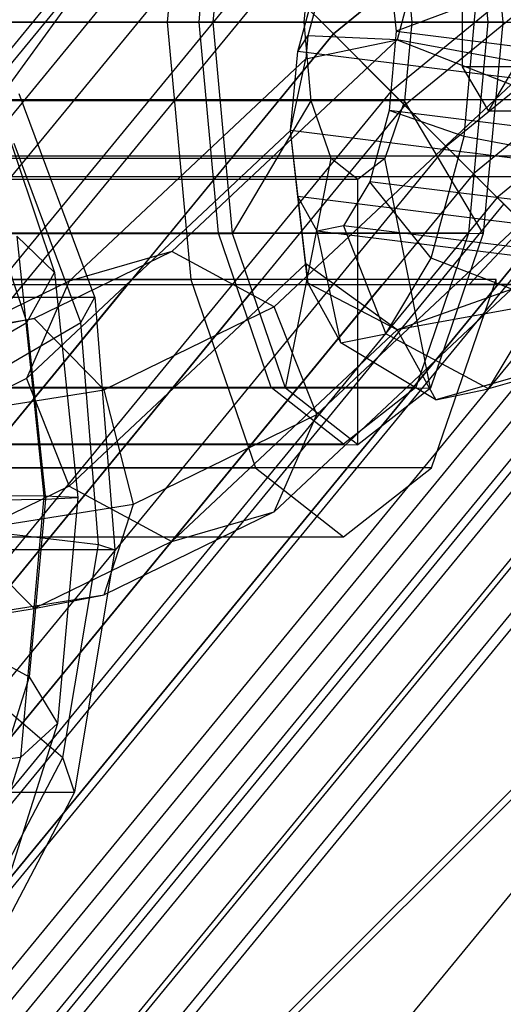
# Model space of a CAD drawing. Extents: x -1500 to 1500, y -3150 to 3150.
# Drawn here: x -301 to -285, y 259 to 291 of the extents above; entities that cross this region are included whole.
import ezdxf

# ---------------------------------------------------------------- set-up
doc = ezdxf.new("R2010")
doc.units = 0

msp = doc.modelspace()

# ---------------------------------------------------------------- linework, layer by layer
at = {"color": 4}
for p, q in [((-228.339366, 341.734011, 615.414192), (-290.620887, 290.620887, 615.414192)), ((-228.339366, 341.734011, 645.664192), (-290.620887, 290.620887, 645.664192)), ((-228.339366, 341.734011, 618.664192), (-290.620887, 290.620887, 618.664192)), ((-226.87615, 339.544153, 645.404793), (-288.758566, 288.758566, 645.404793)), ((-226.87615, 339.544153, 618.92359), (-288.758566, 288.758566, 618.92359)), ((-226.523894, 339.016965, 615.736038), (-288.31023, 288.31023, 615.736038)), ((-225.469164, 337.43845, 644.636565), (-286.967813, 286.967813, 644.636565)), ((-225.469164, 337.43845, 619.691818), (-286.967813, 286.967813, 619.691818)), ((-224.77819, 336.404334, 616.689209), (-286.08837, 286.08837, 616.689209)), ((-224.172479, 335.497824, 643.389031), (-285.317446, 285.317446, 643.389031)), ((-224.172479, 335.497824, 620.939352), (-285.317446, 285.317446, 620.939352)), ((-295.235918, 299.3375, 684.994045), (-296, 291, 687.093343)), ((-294.97394, 291, 684.274266), (-294.347324, 297.8375, 682.552652)), ((-286.246305, 297.8375, 660.295286), (-285.619689, 291, 658.573672)), ((-295.924328, 295.924328, 643.389031), (-347.970198, 232.506253, 643.389031)), ((-295.924328, 295.924328, 620.939352), (-347.970198, 232.506253, 620.939352)), ((-296.007718, 296.007718, 646.993387), (-304.151563, 284.81563, 647.425701)), ((-295.153404, 295.153404, 616.689209), (-347.063687, 231.900542, 616.689209)), ((-294.273961, 294.273961, 644.636565), (-346.029571, 231.209567, 644.636565)), ((-294.273961, 294.273961, 619.691818), (-346.029571, 231.209567, 619.691818)), ((-292.931544, 292.931544, 615.736038), (-344.451056, 230.154838, 615.736038)), ((-290.620887, 290.620887, 615.414192), (-292.931544, 292.931544, 615.736038)), ((-292.483208, 292.483208, 645.404793), (-343.923868, 229.802582, 645.404793)), ((-292.483208, 292.483208, 618.92359), (-343.923868, 229.802582, 618.92359)), ((-292.483208, 292.483208, 645.404793), (-290.620887, 290.620887, 645.664192)), ((-290.620887, 290.620887, 618.664192), (-292.483208, 292.483208, 618.92359)), ((-314.793852, 291, 680.252941), (-296, 291, 687.093343)), ((-294.97394, 291, 684.274266), (-313.767792, 291, 677.433863)), ((-304.413541, 291, 651.733269), (-285.619689, 291, 658.573672)), ((-296, 291, 687.093343), (-295.235918, 282.6625, 684.994045)), ((-294.347324, 284.1625, 682.552652), (-294.97394, 291, 684.274266)), ((-285.619689, 291, 658.573672), (-286.246305, 284.1625, 660.295286)), ((-290.620887, 290.620887, 615.414192), (-341.734011, 228.339366, 615.414192)), ((-290.620887, 290.620887, 645.664192), (-341.734011, 228.339366, 645.664192)), ((-290.620887, 290.620887, 618.664192), (-341.734011, 228.339366, 618.664192)), ((-288.31023, 288.31023, 615.736038), (-290.620887, 290.620887, 615.414192)), ((-290.620887, 290.620887, 645.664192), (-288.758566, 288.758566, 645.404793)), ((-288.758566, 288.758566, 618.92359), (-290.620887, 290.620887, 618.664192)), ((-288.758566, 288.758566, 645.404793), (-339.544153, 226.87615, 645.404793)), ((-288.758566, 288.758566, 618.92359), (-339.544153, 226.87615, 618.92359)), ((-288.758566, 288.758566, 645.404793), (-286.967813, 286.967813, 644.636565)), ((-286.967813, 286.967813, 619.691818), (-288.758566, 288.758566, 618.92359)), ((-288.31023, 288.31023, 615.736038), (-339.016965, 226.523894, 615.736038)), ((-286.08837, 286.08837, 616.689209), (-288.31023, 288.31023, 615.736038)), ((-286.967813, 286.967813, 644.636565), (-337.43845, 225.469164, 644.636565)), ((-286.967813, 286.967813, 619.691818), (-337.43845, 225.469164, 619.691818)), ((-286.967813, 286.967813, 644.636565), (-285.317446, 285.317446, 643.389031)), ((-285.317446, 285.317446, 620.939352), (-286.967813, 286.967813, 619.691818)), ((-286.08837, 286.08837, 616.689209), (-336.404334, 224.77819, 616.689209)), ((-284.040692, 284.040692, 618.237076), (-286.08837, 286.08837, 616.689209)), ((-285.317446, 285.317446, 643.389031), (-335.497824, 224.172479, 643.389031)), ((-285.317446, 285.317446, 620.939352), (-335.497824, 224.172479, 620.939352)), ((-285.317446, 285.317446, 643.389031), (-283.870887, 283.870887, 641.710133)), ((-283.870887, 283.870887, 622.61825), (-285.317446, 285.317446, 620.939352)), ((-286.227653, 282.499653, 646.474215), (-284.420319, 284.420319, 646.378273)), ((-333.99652, 223.16934, 646.091308), (-284.040692, 284.040692, 646.091308)), ((-284.040692, 284.040692, 618.237076), (-333.99652, 223.16934, 618.237076)), ((-294.347324, 284.1625, 682.552652), (-313.141176, 284.1625, 675.712249)), ((-286.246305, 284.1625, 660.295286), (-305.040157, 284.1625, 653.454883)), ((-292.635377, 279.157103, 677.849117), (-294.347324, 284.1625, 682.552652)), ((-286.246305, 284.1625, 660.295286), (-287.958251, 279.157103, 664.998821)), ((-283.870887, 283.870887, 641.710133), (-333.79685, 223.035925, 641.710133)), ((-283.870887, 283.870887, 622.61825), (-333.79685, 223.035925, 622.61825)), ((-341.734011, 228.339366, 648.914192), (-297.286248, 282.499122, 648.914192)), ((-339.016965, 226.523894, 648.592345), (-293.079117, 282.499324, 648.592345)), ((-336.404334, 224.77819, 647.639174), (-289.033664, 282.499518, 647.639174)), ((-282.683727, 282.683727, 639.66439), (-332.400897, 222.103179, 639.66439)), ((-282.683727, 282.683727, 624.663993), (-332.400897, 222.103179, 624.663993)), ((-314.02977, 282.6625, 678.153642), (-295.235918, 282.6625, 684.994045)), ((-285.35771, 282.6625, 657.853893), (-304.151563, 282.6625, 651.01349)), ((-304.151563, 282.498792, 651.01349), (-285.35771, 282.499695, 657.853893)), ((-301.493378, 282.498919, 648.592345), (-297.286248, 282.499122, 648.914192)), ((-297.286248, 282.499122, 648.914192), (-293.079117, 282.499324, 648.592345)), ((-295.235918, 282.6625, 684.994045), (-293.148407, 276.559026, 679.258656)), ((-293.079117, 282.499324, 648.592345), (-289.033664, 282.499518, 647.639174)), ((-289.033664, 282.499518, 647.639174), (-286.227653, 282.499653, 646.474215)), ((-287.445221, 276.559026, 663.589282), (-285.35771, 282.6625, 657.853893)), ((-282.014527, 282.499856, 646.250562), (-286.227653, 282.499653, 646.474215)), ((-285.35771, 282.499695, 657.853893), (-285.35771, 282.6625, 657.853893)), ((-285.35771, 282.499695, 657.853893), (-284.593628, 282.499732, 655.754594)), ((-282.245887, 282.245887, 644.00823), (-331.886052, 221.75917, 644.00823)), ((-282.245887, 282.245887, 620.320153), (-331.886052, 221.75917, 620.320153)), ((-281.801587, 281.801587, 637.330418), (-331.363611, 221.410086, 637.330418)), ((-281.801587, 281.801587, 626.997965), (-331.363611, 221.410086, 626.997965)), ((-281.258368, 281.258368, 634.797911), (-330.724853, 220.983282, 634.797911)), ((-281.258368, 281.258368, 629.530472), (-330.724853, 220.983282, 629.530472)), ((-281.074946, 281.074946, 632.164192), (-330.509171, 220.839168, 632.164192)), ((-280.772929, 280.772929, 641.469993), (-330.154037, 220.601875, 641.469993)), ((-280.772929, 280.772929, 622.85839), (-330.154037, 220.601875, 622.85839)), ((-279.678422, 279.678422, 638.574139), (-328.867033, 219.741926, 638.574139)), ((-279.678422, 279.678422, 625.754244), (-328.867033, 219.741926, 625.754244)), ((-279.004428, 279.004428, 635.431955), (-328.0745, 219.212373, 635.431955)), ((-279.004428, 279.004428, 628.896429), (-328.0745, 219.212373, 628.896429)), ((-292.635377, 279.157103, 677.849117), (-311.429229, 279.157103, 671.008714)), ((-287.958251, 279.157103, 664.998821), (-306.752104, 279.157103, 658.158418)), ((-290.296814, 277.325, 671.423969), (-292.635377, 279.157103, 677.849117)), ((-287.958251, 279.157103, 664.998821), (-290.296814, 277.325, 671.423969)), ((-278.776848, 278.776848, 632.164192), (-327.806895, 219.033564, 632.164192)), ((-290.296814, 277.325, 671.423969), (-309.090667, 277.325, 664.583566)), ((-311.942259, 276.559026, 672.418253), (-293.148407, 276.559026, 679.258656)), ((-287.445221, 276.559026, 663.589282), (-306.239074, 276.559026, 656.748879)), ((-293.148407, 276.559026, 679.258656), (-290.296814, 274.325, 671.423969)), ((-290.296814, 274.325, 671.423969), (-287.445221, 276.559026, 663.589282)), ((-309.090667, 274.325, 664.583566), (-290.296814, 274.325, 671.423969))]:
    msp.add_line(p, q, dxfattribs=at)
at = {"color": 0}
for p, q in [((-290.620887, 290.620887, 672.164192), (-228.339366, 341.734011, 672.164192)), ((-290.620887, 290.620887, 592.164192), (-228.339366, 341.734011, 592.164192)), ((-220.692541, 330.289729, 582.852643), (-330.289729, 220.692541, 582.852643)), ((-220.570979, 330.107798, 575.62327), (-330.107798, 220.570979, 575.62327)), ((-294.512644, 291, 684.468768), (-293.884882, 297.85, 682.744007)), ((-285.769053, 297.85, 660.445951), (-285.141292, 291, 658.72119)), ((-348.222478, 232.674821, 671.395603), (-296.138875, 296.138875, 671.395603)), ((-348.222478, 232.674821, 592.93278), (-296.138875, 296.138875, 592.93278)), ((-296.138875, 296.138875, 671.395603), (-290.620887, 290.620887, 672.164192)), ((-290.620887, 290.620887, 592.164192), (-296.138875, 296.138875, 592.93278)), ((-287.308452, 295.043755, 680.072592), (-288.560332, 290.427858, 682.052797)), ((-290.380328, 294.50089, 677.855943), (-291.448875, 290.560975, 679.546154)), ((-291.571271, 291, 676.387411), (-291.337578, 293.55, 675.745347)), ((-288.316357, 293.55, 667.444611), (-288.082665, 291, 666.802547)), ((-288.815823, 292.838543, 668.119983), (-288.586713, 290.704605, 666.67342)), ((-291.777805, 290.055191, 675.76718), (-291.151864, 292.36314, 674.777077)), ((-286.453401, 292.443376, 675.483301), (-286.453401, 289.556624, 675.483301)), ((-286.001342, 291.669593, 664.022135), (-288.586713, 290.704605, 666.67342)), ((-286.392457, 287.291676, 663.572248), (-286.001342, 291.669593, 664.022135)), ((-320.197693, 291, 665.861828), (-282.609989, 291, 679.542633)), ((-316.777492, 291, 656.464902), (-279.189787, 291, 670.145707)), ((-314.235928, 291, 677.258154), (-294.512644, 291, 684.468768)), ((-291.571271, 291, 676.387411), (-311.304816, 291, 669.204988)), ((-288.082665, 291, 666.802547), (-307.81621, 291, 659.620124)), ((-304.885097, 291, 651.566958), (-285.141292, 291, 658.72119)), ((-293.884882, 284.15, 682.744007), (-294.512644, 291, 684.468768)), ((-294.512644, 291, 684.468768), (-291.571271, 291, 676.387411)), ((-291.337578, 288.45, 675.745347), (-291.571271, 291, 676.387411)), ((-288.082665, 291, 666.802547), (-288.316357, 288.45, 667.444611)), ((-285.141292, 291, 658.72119), (-288.082665, 291, 666.802547)), ((-285.141292, 291, 658.72119), (-285.769053, 284.15, 660.445951)), ((-288.586713, 290.704605, 666.67342), (-288.815823, 288.14008, 666.409882)), ((-288.586713, 290.704605, 666.67342), (-279.189787, 289.534827, 669.887358)), ((-341.734011, 228.339366, 672.164192), (-290.620887, 290.620887, 672.164192)), ((-341.734011, 228.339366, 592.164192), (-290.620887, 290.620887, 592.164192)), ((-288.560332, 290.427858, 682.052797), (-295.858955, 283.569396, 700.896267)), ((-291.777805, 290.055191, 675.76718), (-291.448875, 290.560975, 679.546154)), ((-291.448875, 290.560975, 679.546154), (-291.51598, 289.809843, 679.468966)), ((-291.51598, 289.809843, 679.468966), (-288.560332, 290.427858, 682.052797)), ((-288.560332, 290.427858, 682.052797), (-291.448875, 290.560975, 679.546154)), ((-290.620887, 290.620887, 672.164192), (-285.102899, 285.102899, 671.395603)), ((-285.102899, 285.102899, 592.93278), (-290.620887, 290.620887, 592.164192)), ((-288.560332, 290.427858, 682.052797), (-284.87135, 288.982686, 681.741563)), ((-284.804245, 289.733817, 681.818751), (-288.560332, 290.427858, 682.052797)), ((-292.006915, 287.490667, 675.503642), (-291.777805, 290.055191, 675.76718)), ((-282.380879, 288.885413, 678.981118), (-291.777805, 290.055191, 675.76718)), ((-291.51598, 289.809843, 679.468966), (-299.18127, 282.606827, 699.259092)), ((-292.006915, 287.490667, 675.503642), (-291.51598, 289.809843, 679.468966)), ((-281.754938, 289.556624, 677.193402), (-286.453401, 289.556624, 675.483301)), ((-286.453401, 289.556624, 675.483301), (-285.598351, 288.113249, 673.13407)), ((-285.598351, 288.113249, 673.13407), (-284.743301, 289.556624, 670.784838)), ((-301.714802, 289.020958, 699.778295), (-299.653794, 282.887002, 696.090555)), ((-292.53664, 281.779669, 701.531689), (-284.87135, 288.982686, 681.741563)), ((-319.968583, 288.5, 665.232353), (-282.380879, 288.5, 678.913159)), ((-317.006602, 288.5, 657.094376), (-279.418897, 288.5, 670.775182)), ((-291.337578, 288.45, 675.745347), (-311.071123, 288.45, 668.562924)), ((-288.316357, 288.45, 667.444611), (-308.049902, 288.45, 660.262188)), ((-298.343733, 282.089347, 698.944484), (-300.800202, 288.682248, 703.339819)), ((-293.884882, 284.15, 682.744007), (-291.337578, 288.45, 675.745347)), ((-290.699119, 286.58327, 673.991195), (-291.337578, 288.45, 675.745347)), ((-288.316357, 288.45, 667.444611), (-288.954816, 286.58327, 669.198763)), ((-285.769053, 284.15, 660.445951), (-288.316357, 288.45, 667.444611)), ((-288.815823, 288.14008, 666.409882), (-289.441764, 285.832132, 667.399985)), ((-286.392457, 287.291676, 663.572248), (-288.815823, 288.14008, 666.409882)), ((-279.418897, 286.970302, 669.62382), (-288.815823, 288.14008, 666.409882)), ((-280.899888, 288.113249, 674.84417), (-285.598351, 288.113249, 673.13407)), ((-292.006915, 287.490667, 675.503642), (-300.557418, 279.455822, 697.579197)), ((-291.51598, 283.165213, 677.050518), (-292.006915, 287.490667, 675.503642)), ((-291.777805, 285.356728, 674.057079), (-292.006915, 287.490667, 675.503642)), ((-282.609989, 286.320889, 678.71758), (-292.006915, 287.490667, 675.503642)), ((-287.461004, 283.351762, 665.262459), (-286.392457, 287.291676, 663.572248)), ((-282.63637, 286.597636, 663.338202), (-286.392457, 287.291676, 663.572248)), ((-298.799798, 281.273789, 700.858985), (-300.959413, 287.069964, 704.723161)), ((-319.342643, 286.669873, 663.512596), (-281.754938, 286.669873, 677.193402)), ((-317.632542, 286.669873, 658.814133), (-280.044838, 286.669873, 672.494939)), ((-290.699119, 286.58327, 673.991195), (-310.432664, 286.58327, 666.808772)), ((-288.954816, 286.58327, 669.198763), (-308.688361, 286.58327, 662.01634)), ((-292.169806, 279.135452, 678.031873), (-290.699119, 286.58327, 673.991195)), ((-289.826968, 285.9, 671.594979), (-290.699119, 286.58327, 673.991195)), ((-288.954816, 286.58327, 669.198763), (-289.826968, 285.9, 671.594979)), ((-287.48413, 279.135452, 665.158085), (-288.954816, 286.58327, 669.198763)), ((-291.160492, 278.286044, 700.793135), (-282.609989, 286.320889, 678.71758)), ((-318.487593, 286, 661.163365), (-280.899888, 286, 674.84417)), ((-289.826968, 285.9, 671.594979), (-309.560513, 285.9, 664.412556)), ((-302.166063, 286.096474, 702.782668), (-300.545642, 281.273789, 699.883266)), ((-289.826968, 277.3, 671.594979), (-289.826968, 285.9, 671.594979)), ((-289.441764, 285.832132, 667.399985), (-290.296814, 284.399173, 669.37843)), ((-287.461004, 283.351762, 665.262459), (-289.441764, 285.832132, 667.399985)), ((-280.044838, 284.662354, 670.613923), (-289.441764, 285.832132, 667.399985)), ((-291.448875, 282.540197, 676.62683), (-291.777805, 285.356728, 674.057079)), ((-291.151864, 284.225163, 671.815096), (-291.777805, 285.356728, 674.057079)), ((-282.380879, 284.18695, 677.271017), (-291.777805, 285.356728, 674.057079)), ((-335.245544, 224.003911, 671.395603), (-285.102899, 285.102899, 671.395603)), ((-335.245544, 224.003911, 592.93278), (-285.102899, 285.102899, 592.93278)), ((-290.296814, 284.399173, 669.37843), (-291.151864, 284.225163, 671.815096)), ((-290.296814, 284.399173, 669.37843), (-288.920666, 280.905547, 668.639877)), ((-280.899888, 283.229395, 672.592368), (-290.296814, 284.399173, 669.37843)), ((-313.609541, 284.165, 675.53717), (-293.884882, 284.15, 682.744007)), ((-305.511484, 284.165, 653.287942), (-285.769053, 284.15, 660.445951)), ((-299.653794, 282.887002, 696.090555), (-300.872106, 284.067955, 692.268325)), ((-300.872106, 284.067955, 692.268325), (-299.995266, 275.64401, 690.699405)), ((-292.169806, 279.135452, 678.031873), (-293.884882, 284.15, 682.744007)), ((-290.380328, 280.608494, 672.799525), (-291.151864, 284.225163, 671.815096)), ((-281.754938, 283.055385, 675.029034), (-291.151864, 284.225163, 671.815096)), ((-285.769053, 284.15, 660.445951), (-287.48413, 279.135452, 665.158085)), ((-295.858955, 283.569396, 700.896267), (-300.31253, 281.394023, 706.873055)), ((-295.858955, 283.569396, 700.896267), (-299.18127, 282.606827, 699.259092)), ((-292.53664, 281.779669, 701.531689), (-295.858955, 283.569396, 700.896267)), ((-288.920666, 280.905547, 668.639877), (-287.461004, 283.351762, 665.262459)), ((-283.88825, 281.981739, 665.318407), (-287.461004, 283.351762, 665.262459)), ((-299.18127, 275.962196, 696.840644), (-291.51598, 283.165213, 677.050518)), ((-291.51598, 283.165213, 677.050518), (-291.448875, 282.540197, 676.62683)), ((-288.560332, 281.030932, 678.632596), (-291.51598, 283.165213, 677.050518)), ((-300.545642, 281.273789, 699.883266), (-299.653794, 282.887002, 696.090555)), ((-299.653794, 282.887002, 696.090555), (-298.895605, 275.602955, 694.733935)), ((-299.18127, 282.606827, 699.259092), (-302.585128, 280.944194, 703.827137)), ((-299.18127, 282.606827, 699.259092), (-300.557418, 279.455822, 697.579197)), ((-291.448875, 282.540197, 676.62683), (-290.380328, 280.608494, 672.799525)), ((-288.560332, 281.030932, 678.632596), (-291.448875, 282.540197, 676.62683)), ((-314.866579, 282.089347, 689.710178), (-298.343733, 282.089347, 698.944484)), ((-298.799798, 281.273789, 700.858985), (-298.343733, 282.089347, 698.944484)), ((-298.343733, 282.089347, 698.944484), (-297.69458, 273.901001, 697.782962)), ((-284.87135, 282.338055, 679.323115), (-292.53664, 275.135039, 699.113241)), ((-284.87135, 282.338055, 679.323115), (-288.560332, 281.030932, 678.632596)), ((-292.53664, 281.779669, 701.531689), (-298.039933, 279.091556, 708.917219)), ((-291.160492, 278.286044, 700.793135), (-292.53664, 281.779669, 701.531689)), ((-285.598351, 279.115821, 669.275298), (-283.88825, 281.981739, 665.318407)), ((-284.804245, 281.713039, 678.899427), (-288.560332, 281.030932, 678.632596)), ((-307.349622, 280.271701, 709.956609), (-300.31253, 281.394023, 706.873055)), ((-303.30868, 279.660576, 702.630204), (-300.545642, 281.273789, 699.883266)), ((-300.31253, 281.394023, 706.873055), (-302.585128, 280.944194, 703.827137)), ((-302.278948, 279.234893, 704.33802), (-298.799798, 281.273789, 700.858985)), ((-300.545642, 281.273789, 699.883266), (-299.949533, 275.546872, 698.816654)), ((-298.039933, 279.091556, 708.917219), (-300.31253, 281.394023, 706.873055)), ((-298.229093, 274.074971, 699.837828), (-298.799798, 281.273789, 700.858985)), ((-288.560332, 281.030932, 678.632596), (-295.858955, 274.17247, 697.476066)), ((-290.380328, 280.608494, 672.799525), (-288.920666, 280.905547, 668.639877)), ((-285.598351, 279.115821, 669.275298), (-288.920666, 280.905547, 668.639877)), ((-288.560332, 281.030932, 678.632596), (-287.308452, 278.767801, 674.14863)), ((-287.308452, 278.767801, 674.14863), (-290.380328, 280.608494, 672.799525)), ((-282.276036, 280.07839, 670.912474), (-285.598351, 279.115821, 669.275298)), ((-329.006425, 219.835065, 669.119373), (-279.796965, 279.796965, 669.119373)), ((-329.006425, 219.835065, 595.20901), (-279.796965, 279.796965, 595.20901)), ((-283.735698, 279.781336, 675.072122), (-287.308452, 278.767801, 674.14863)), ((-300.557418, 279.455822, 697.579197), (-303.526469, 278.005573, 701.563722)), ((-300.557418, 279.455822, 697.579197), (-299.18127, 275.962196, 696.840644)), ((-311.898221, 279.161433, 670.835355), (-292.169806, 279.135452, 678.031873)), ((-307.222805, 279.161433, 657.989757), (-287.48413, 279.135452, 665.158085)), ((-306.735683, 277.7047, 712.727574), (-298.039933, 279.091556, 708.917219)), ((-297.098592, 275.385547, 708.762186), (-298.039933, 279.091556, 708.917219)), ((-289.826968, 277.3, 671.594979), (-292.169806, 279.135452, 678.031873)), ((-287.48413, 279.135452, 665.158085), (-289.826968, 277.3, 671.594979)), ((-287.308452, 278.767801, 674.14863), (-285.598351, 279.115821, 669.275298)), ((-297.098592, 275.385547, 708.762186), (-291.160492, 278.286044, 700.793135)), ((-292.53664, 275.135039, 699.113241), (-291.160492, 278.286044, 700.793135)), ((-309.560513, 277.33, 664.412556), (-289.826968, 277.3, 671.594979)), ((-299.18127, 275.962196, 696.840644), (-302.585128, 274.299564, 701.408689)), ((-299.18127, 275.962196, 696.840644), (-295.858955, 274.17247, 697.476066)), ((-306.481381, 273.889118, 712.873591), (-297.098592, 275.385547, 708.762186)), ((-299.995266, 275.64401, 690.699405), (-302.953863, 275.659038, 687.794112)), ((-302.874651, 275.490789, 701.853601), (-299.949533, 275.546872, 698.816654)), ((-299.995266, 275.64401, 690.699405), (-300.75876, 267.173826, 692.065515)), ((-299.949533, 275.546872, 698.816654), (-300.468585, 269.788519, 699.745388)), ((-298.895605, 275.602955, 694.733935), (-299.995266, 275.64401, 690.699405)), ((-299.949533, 275.546872, 698.816654), (-298.895605, 275.602955, 694.733935)), ((-298.895605, 275.602955, 694.733935), (-299.555785, 268.278925, 695.915189)), ((-298.039933, 272.446926, 706.498771), (-297.098592, 275.385547, 708.762186)), ((-292.53664, 275.135039, 699.113241), (-298.039933, 272.446926, 706.498771)), ((-295.858955, 274.17247, 697.476066), (-292.53664, 275.135039, 699.113241)), ((-323.25642, 215.993034, 665.422976), (-274.906988, 274.906988, 665.422976)), ((-323.25642, 215.993034, 598.905407), (-274.906988, 274.906988, 598.905407)), ((-301.904362, 274.509898, 703.667777), (-298.229093, 274.074971, 699.837828)), ((-302.585128, 274.299564, 701.408689), (-300.31253, 271.997097, 703.452853)), ((-295.858955, 274.17247, 697.476066), (-300.31253, 271.997097, 703.452853)), ((-297.69458, 273.901001, 697.782962), (-314.217427, 273.901001, 688.548655)), ((-299.382215, 267.175358, 701.901098), (-298.229093, 274.074971, 699.837828)), ((-297.69458, 273.901001, 697.782962), (-299.006208, 266.052986, 700.129844)), ((-298.229093, 274.074971, 699.837828), (-297.69458, 273.901001, 697.782962)), ((-306.735683, 271.06007, 710.309126), (-298.039933, 272.446926, 706.498771)), ((-300.31253, 271.997097, 703.452853), (-298.039933, 272.446926, 706.498771)), ((-307.349622, 270.874775, 706.536407), (-300.31253, 271.997097, 703.452853)), ((-303.252575, 271.298113, 702.529815), (-300.468585, 269.788519, 699.745388)), ((-302.661222, 269.981288, 705.022019), (-299.382215, 267.175358, 701.901098)), ((-300.468585, 269.788519, 699.745388), (-302.023693, 264.876319, 702.527926)), ((-300.468585, 269.788519, 699.745388), (-299.555785, 268.278925, 695.915189)), ((-299.555785, 268.278925, 695.915189), (-301.533722, 262.031114, 699.454289)), ((-299.555785, 268.278925, 695.915189), (-300.75876, 267.173826, 692.065515)), ((-300.75876, 267.173826, 692.065515), (-303.755172, 266.769331, 689.227885)), ((-300.75876, 267.173826, 692.065515), (-303.046228, 259.94828, 696.158458)), ((-301.98656, 262.206062, 706.561025), (-299.382215, 267.175358, 701.901098)), ((-299.006208, 266.052986, 700.129844), (-299.382215, 267.175358, 701.901098)), ((-315.529054, 266.052986, 690.895537), (-299.006208, 266.052986, 700.129844)), ((-299.006208, 266.052986, 700.129844), (-301.968539, 260.400624, 705.430311))]:
    msp.add_line(p, q, dxfattribs=at)

doc.saveas('drawing.dxf')
